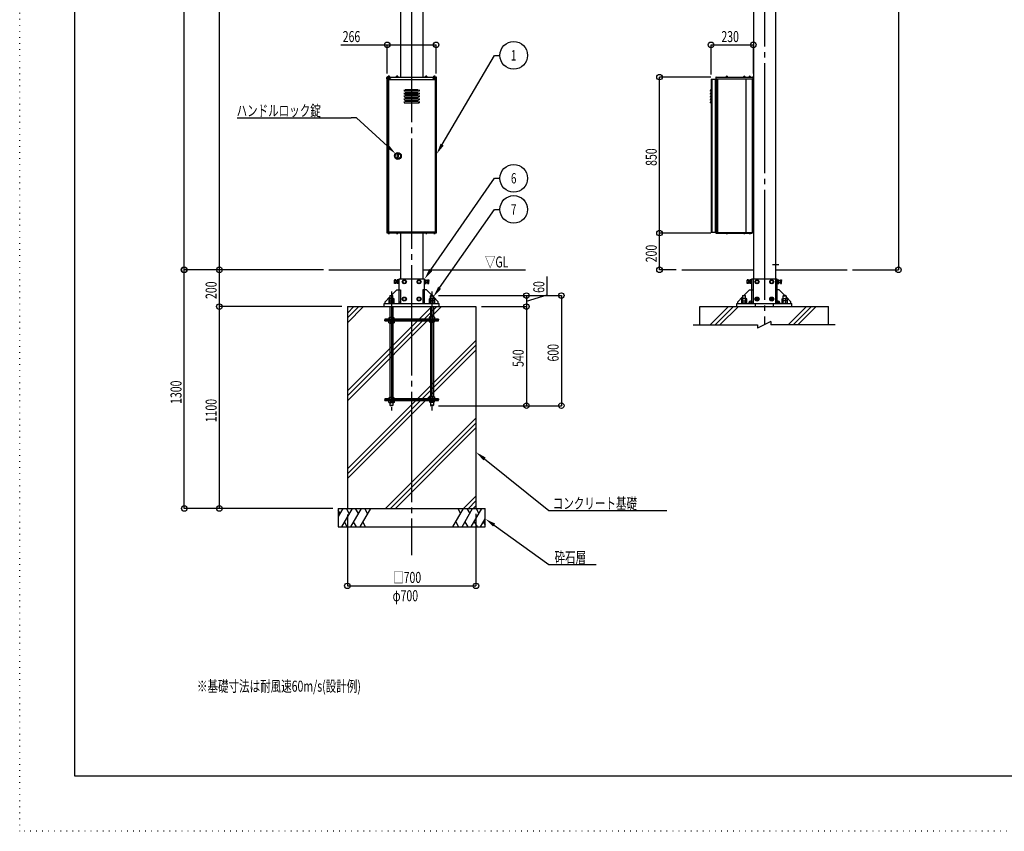
# Model space of a CAD drawing. Extents: x 0 to 420, y 0 to 297.
# Drawn here: x 0 to 179, y 0 to 147 of the extents above; entities that cross this region are included whole.
import ezdxf
from ezdxf.enums import TextEntityAlignment as Align

# ---------------------------------------------------------------- set-up
doc = ezdxf.new("R2010")
doc.units = 0
for name, pattern in [('CENTER2', [23, 20, -1, 1, -1]), ('DASHED', [0.75, 0.5, -0.25]), ('DOT', [1, 0, -1])]:
    doc.linetypes.add(name, pattern=pattern)
doc.layers.get('0').update_dxf_attribs({"linetype": 'CONTINUOUS'})
for name, color, linetype in [('0___1', 7, 'CONTINUOUS'), ('寸法線', 4, 'CONTINUOUS'), ('寸法線___1', 4, 'CONTINUOUS')]:
    doc.layers.add(name, color=color, linetype=linetype)
doc.styles.get("Standard").update_dxf_attribs({"font": 'txt.shx', "width": 0.7, "bigfont": 'extfont.shx'})

msp = doc.modelspace()

# ---------------------------------------------------------------- linework, layer by layer
at = {"color": 4, "linetype": 'DOT'}
for p, q in [((0, 0), (0, 297)), ((420, 0), (0, 0))]:
    msp.add_line(p, q, dxfattribs=at)
at = {"color": 4, "linetype": 'CONTINUOUS'}
for p, q in [((10, 10), (10, 287)), ((66.9, 136.42), (66.9, 108.9)), ((75.37, 136.42), (75.37, 108.9)), ((125.63, 136.45), (125.63, 108.88)), ((126.66, 136.62), (126.66, 108.67)), ((131.77, 136.62), (131.77, 108.67)), ((132.94, 132.78), (133.14, 132.78)), ((133.14, 132.78), (133.14, 131.12)), ((133.14, 131.12), (132.94, 131.12)), ((132.94, 114.45), (133.14, 114.45)), ((133.14, 114.45), (133.14, 112.78)), ((133.14, 112.78), (132.94, 112.78)), ((132.94, 111.27), (132.94, 109.97)), ((133.01, 111.27), (132.94, 111.27)), ((133.11, 111.17), (133.11, 110.07)), ((133.15, 110.11), (133.15, 111.12)), ((133.01, 109.97), (132.94, 109.97)), ((59.47, 92.33), (62.42, 95.28)), ((59.47, 94.1), (60.65, 95.28)), ((59.47, 93.21), (61.53, 95.28)), ((59.47, 79.96), (74.79, 95.28)), ((59.47, 79.07), (75.68, 95.28)), ((59.47, 78.19), (76.56, 95.28)), ((125.31, 91.95), (128.65, 95.28)), ((126.2, 91.95), (129.53, 95.28)), ((127.08, 91.95), (130.42, 95.28)), ((132.47, 95.82), (132.8, 96.15)), ((137.8, 95.82), (137.47, 96.15)), ((139.46, 91.95), (142.79, 95.28)), ((140.34, 91.95), (143.67, 95.28)), ((141.22, 91.95), (144.56, 95.28)), ((59.47, 65.81), (82.8, 89.15)), ((59.47, 64.93), (82.8, 88.26)), ((59.47, 64.05), (82.8, 87.38)), ((66.41, 58.62), (82.8, 75.01)), ((67.29, 58.62), (82.8, 74.12)), ((68.18, 58.62), (82.8, 73.24)), ((80.55, 58.62), (82.8, 60.86)), ((81.44, 58.62), (82.8, 59.98)), ((82.32, 58.62), (82.8, 59.1)), ((58.65, 58.62), (57.8, 57.14)), ((58.13, 57.71), (57.8, 58.29)), ((60.32, 58.62), (58.4, 55.28)), ((59.8, 57.71), (59.28, 58.62)), ((61.99, 58.62), (60.06, 55.28)), ((61.47, 57.71), (60.95, 58.62)), ((63.65, 58.62), (61.73, 55.28)), ((63.13, 57.71), (62.61, 58.62)), ((78.61, 55.28), (80.54, 58.62)), ((79.5, 58.62), (80.02, 57.71)), ((80.28, 55.28), (82.2, 58.62)), ((81.16, 58.62), (81.68, 57.71)), ((81.95, 55.28), (83.87, 58.62)), ((82.83, 58.62), (83.35, 57.71)), ((59.44, 55.28), (58.92, 56.18)), ((61.1, 55.28), (60.58, 56.18)), ((62.77, 55.28), (62.25, 56.18)), ((79.13, 56.18), (79.65, 55.28)), ((80.8, 56.18), (81.32, 55.28)), ((82.47, 56.18), (82.99, 55.28)), ((83.61, 55.28), (84.47, 56.76)), ((84.13, 56.18), (84.47, 55.61)), ((410, 10), (10, 10))]:
    msp.add_line(p, q, dxfattribs=at)
at = {"color": 3, "linetype": 'CENTER2'}
for p, q in [((135.14, 231.5), (135.14, 91.95)), ((71.13, 217.79), (71.13, 50.15)), ((136.6, 102.95), (137.78, 102.95)), ((67.47, 98.01), (67.47, 76.43)), ((74.8, 98.01), (74.8, 76.43)), ((122.23, 91.95), (133.91, 91.95)), ((136.33, 92.55), (133.91, 91.34)), ((133.91, 91.95), (133.91, 91.34)), ((136.33, 92.55), (136.33, 91.95)), ((148.01, 91.95), (136.33, 91.95))]:
    msp.add_line(p, q, dxfattribs=at)
at = {"color": 7, "linetype": 'CONTINUOUS'}
for p, q in [((133.14, 209.62), (133.14, 100.28)), ((137.14, 209.62), (137.14, 100.28)), ((69.13, 200.95), (69.13, 136.94)), ((73.13, 200.95), (73.13, 136.94)), ((66.62, 136.61), (66.62, 136.88)), ((67.32, 136.61), (66.62, 136.61)), ((66.68, 136.94), (75.58, 136.94)), ((66.7, 136.61), (66.7, 108.66)), ((66.7, 108.61), (66.7, 136.61)), ((66.73, 136.48), (66.73, 108.84)), ((66.8, 136.54), (75.47, 136.54)), ((66.84, 137.01), (66.9, 137.04)), ((67.16, 137.01), (66.84, 137.01)), ((66.84, 137.01), (66.84, 136.94)), ((67.16, 136.99), (66.84, 136.99)), ((66.88, 137.04), (66.88, 137.09)), ((66.88, 137.04), (67.12, 137.04)), ((67.16, 137.01), (67.1, 137.04)), ((67.12, 137.04), (67.12, 137.09)), ((67.16, 136.94), (67.16, 137.01)), ((67.32, 136.61), (67.32, 136.54)), ((68.34, 137.01), (68.4, 137.04)), ((68.66, 137.01), (68.34, 137.01)), ((68.34, 137.01), (68.34, 136.94)), ((68.66, 136.99), (68.34, 136.99)), ((68.38, 137.04), (68.38, 137.09)), ((68.38, 137.04), (68.62, 137.04)), ((68.66, 137.01), (68.6, 137.04)), ((68.62, 137.04), (68.62, 137.09)), ((68.66, 136.94), (68.66, 137.01)), ((73.61, 137.01), (73.67, 137.04)), ((73.61, 137.01), (73.92, 137.01)), ((73.61, 136.94), (73.61, 137.01)), ((73.61, 136.99), (73.92, 136.99)), ((73.65, 137.04), (73.65, 137.09)), ((73.88, 137.04), (73.65, 137.04)), ((73.92, 137.01), (73.87, 137.04)), ((73.88, 137.04), (73.88, 137.09)), ((73.92, 137.01), (73.92, 136.94)), ((75.65, 136.61), (74.95, 136.61)), ((74.95, 136.61), (74.95, 136.54)), ((75.11, 137.01), (75.17, 137.04)), ((75.11, 137.01), (75.42, 137.01)), ((75.11, 136.94), (75.11, 137.01)), ((75.11, 136.99), (75.42, 136.99)), ((75.15, 137.04), (75.15, 137.09)), ((75.38, 137.04), (75.15, 137.04)), ((75.42, 137.01), (75.37, 137.04)), ((75.38, 137.04), (75.38, 137.09)), ((75.42, 137.01), (75.42, 136.94)), ((75.53, 136.48), (75.53, 108.84)), ((75.57, 136.61), (75.57, 108.66)), ((75.57, 136.61), (75.57, 108.61)), ((75.65, 136.61), (75.65, 136.88)), ((125.46, 136.45), (125.46, 108.88)), ((125.56, 136.55), (126.19, 136.55)), ((126.19, 136.55), (126.19, 108.78)), ((126.19, 136.1), (126.33, 136.1)), ((126.4, 136.05), (126.19, 136.05)), ((126.33, 136.9), (126.33, 135.77)), ((126.33, 136.62), (133.04, 136.62)), ((126.38, 136.95), (132.99, 136.95)), ((126.38, 136.62), (126.38, 136.1)), ((126.4, 136.62), (126.4, 108.67)), ((128.48, 137), (128.21, 137)), ((128.21, 137), (128.21, 136.95)), ((128.21, 136.98), (128.48, 136.98)), ((128.24, 137.07), (128.23, 137.06)), ((128.23, 137.06), (128.23, 137.05)), ((128.23, 137), (128.23, 137.05)), ((128.25, 137.08), (128.24, 137.07)), ((128.46, 137), (128.46, 137.05)), ((128.48, 136.95), (128.48, 137)), ((131.64, 137), (131.38, 137)), ((131.38, 137), (131.38, 136.95)), ((131.64, 136.98), (131.38, 136.98)), ((131.4, 137.07), (131.39, 137.06)), ((131.39, 137.06), (131.39, 137.05)), ((131.39, 137), (131.39, 137.05)), ((131.42, 137.08), (131.4, 137.07)), ((131.63, 137), (131.63, 137.05)), ((131.64, 136.95), (131.64, 137)), ((132.37, 137), (132.63, 137)), ((132.37, 136.95), (132.37, 137)), ((132.63, 136.98), (132.37, 136.98)), ((132.38, 137), (132.38, 137.05)), ((132.59, 137.08), (132.61, 137.07)), ((132.61, 137.07), (132.62, 137.06)), ((132.62, 137.06), (132.62, 137.05)), ((132.62, 137), (132.62, 137.05)), ((132.63, 137), (132.63, 136.95)), ((132.94, 136.62), (132.94, 108.62)), ((133.04, 136.9), (133.04, 136.62)), ((133.04, 136.62), (133.04, 136.62)), ((69.8, 134.64), (69.8, 134.4)), ((72.47, 134.38), (69.8, 134.38)), ((69.8, 134.11), (69.8, 133.87)), ((69.91, 134.38), (69.85, 134.6)), ((69.91, 133.84), (69.85, 134.06)), ((72.3, 134.64), (69.97, 134.64)), ((72.3, 134.11), (69.97, 134.11)), ((72.36, 134.38), (72.41, 134.6)), ((72.36, 133.84), (72.41, 134.06)), ((72.47, 134.64), (72.47, 134.4)), ((72.47, 134.11), (72.47, 133.87)), ((125.34, 134.52), (125.33, 134.45)), ((125.33, 134.45), (125.33, 134.38)), ((125.46, 134.38), (125.33, 134.38)), ((125.33, 134.38), (125.33, 134.38)), ((125.36, 134.57), (125.34, 134.52)), ((125.36, 134.04), (125.34, 133.98)), ((125.39, 134.61), (125.36, 134.57)), ((125.39, 134.08), (125.36, 134.04)), ((125.42, 134.64), (125.39, 134.61)), ((125.42, 134.11), (125.39, 134.08)), ((125.46, 134.65), (125.42, 134.64)), ((125.46, 134.12), (125.42, 134.11)), ((126.19, 135.77), (126.33, 135.77)), ((126.33, 134.05), (126.19, 134.05)), ((126.33, 132.38), (126.33, 134.05)), ((126.33, 134.05), (126.4, 134.05)), ((72.47, 133.84), (69.8, 133.84)), ((69.8, 133.58), (69.8, 133.34)), ((72.47, 133.31), (69.8, 133.31)), ((69.8, 133.04), (69.8, 132.8)), ((72.47, 132.78), (69.8, 132.78)), ((69.8, 132.51), (69.8, 132.27)), ((72.47, 132.24), (69.8, 132.24)), ((69.91, 133.31), (69.85, 133.53)), ((69.91, 132.78), (69.85, 133)), ((69.91, 132.24), (69.85, 132.46)), ((72.3, 133.58), (69.97, 133.58)), ((72.3, 133.04), (69.97, 133.04)), ((72.3, 132.51), (69.97, 132.51)), ((72.36, 133.31), (72.41, 133.53)), ((72.36, 132.78), (72.41, 133)), ((72.36, 132.24), (72.41, 132.46)), ((72.47, 133.58), (72.47, 133.34)), ((72.47, 133.04), (72.47, 132.8)), ((72.47, 132.51), (72.47, 132.27)), ((125.34, 133.98), (125.33, 133.92)), ((125.33, 133.92), (125.33, 133.85)), ((125.46, 133.85), (125.33, 133.85)), ((125.33, 133.85), (125.33, 133.85)), ((125.34, 133.45), (125.33, 133.39)), ((125.33, 133.39), (125.33, 133.32)), ((125.46, 133.32), (125.33, 133.32)), ((125.33, 133.32), (125.33, 133.32)), ((125.34, 132.92), (125.33, 132.85)), ((125.33, 132.85), (125.33, 132.78)), ((125.46, 132.78), (125.33, 132.78)), ((125.33, 132.78), (125.33, 132.78)), ((125.34, 132.38), (125.33, 132.32)), ((125.33, 132.32), (125.33, 132.25)), ((125.46, 132.25), (125.33, 132.25)), ((125.33, 132.25), (125.33, 132.25)), ((125.36, 133.5), (125.34, 133.45)), ((125.36, 132.97), (125.34, 132.92)), ((125.36, 132.44), (125.34, 132.38)), ((125.39, 133.55), (125.36, 133.5)), ((125.39, 133.01), (125.36, 132.97)), ((125.39, 132.48), (125.36, 132.44)), ((125.42, 133.57), (125.39, 133.55)), ((125.42, 133.04), (125.39, 133.01)), ((125.42, 132.51), (125.39, 132.48)), ((125.46, 133.58), (125.42, 133.57)), ((125.46, 133.05), (125.42, 133.04)), ((125.46, 132.52), (125.42, 132.51)), ((126.33, 133.58), (126.19, 133.58)), ((126.33, 132.85), (126.19, 132.85)), ((126.33, 132.38), (126.19, 132.38)), ((126.4, 132.38), (126.33, 132.38)), ((68.56, 122.91), (68.56, 122.79)), ((68.56, 122.36), (68.56, 122.48)), ((68.63, 122.92), (68.63, 122.92)), ((68.7, 122.91), (68.7, 122.79)), ((68.7, 122.36), (68.7, 122.48)), ((126.33, 112.95), (126.19, 112.95)), ((126.4, 112.95), (126.33, 112.95)), ((126.33, 112.95), (126.33, 111.28)), ((126.33, 112.48), (126.19, 112.48)), ((126.33, 111.75), (126.19, 111.75)), ((126.33, 111.28), (126.19, 111.28)), ((126.33, 111.28), (126.4, 111.28)), ((126.4, 109.27), (126.19, 109.27)), ((126.33, 109.27), (126.33, 108.68)), ((126.38, 108.68), (126.38, 109.22)), ((67.32, 108.66), (66.7, 108.66)), ((75.57, 108.61), (66.7, 108.61)), ((75.47, 108.78), (66.8, 108.78)), ((66.88, 108.61), (66.88, 108.56)), ((67.12, 108.61), (67.12, 108.56)), ((67.32, 108.78), (67.32, 108.66)), ((68.38, 108.61), (68.38, 108.56)), ((68.62, 108.61), (68.62, 108.56)), ((69.13, 108.61), (69.13, 100.28)), ((73.13, 108.61), (73.13, 100.28)), ((73.65, 108.61), (73.65, 108.56)), ((73.88, 108.61), (73.88, 108.56)), ((74.95, 108.78), (74.95, 108.66)), ((74.95, 108.66), (75.57, 108.66)), ((75.15, 108.61), (75.15, 108.56)), ((75.38, 108.61), (75.38, 108.56)), ((125.56, 108.78), (126.19, 108.78)), ((126.33, 108.93), (126.19, 108.93)), ((132.94, 108.67), (126.4, 108.67)), ((126.4, 108.62), (132.94, 108.62)), ((128.23, 108.62), (128.23, 108.57)), ((128.46, 108.62), (128.46, 108.57)), ((131.39, 108.62), (131.39, 108.57)), ((131.62, 108.62), (131.62, 108.57)), ((132.38, 108.62), (132.38, 108.57)), ((132.62, 108.62), (132.62, 108.57)), ((68.02, 100.11), (68, 100.07)), ((68, 99.49), (68, 100.07)), ((68.23, 100.11), (68.02, 100.11)), ((68.23, 100.11), (68.23, 99.46)), ((68.5, 100.11), (68.48, 100.07)), ((68.48, 99.49), (68.48, 100.07)), ((68.75, 100.11), (68.5, 100.11)), ((68.75, 99.42), (68.75, 100.15)), ((68.75, 100.15), (68.8, 100.15)), ((73.47, 100.28), (68.8, 100.28)), ((68.8, 100.28), (68.8, 95.82)), ((68.8, 100.15), (68.8, 99.42)), ((73.47, 95.82), (73.47, 100.28)), ((73.52, 100.15), (73.47, 100.15)), ((73.47, 99.42), (73.47, 100.15)), ((73.52, 99.42), (73.52, 100.15)), ((73.52, 100.11), (73.76, 100.11)), ((73.76, 100.11), (73.79, 100.07)), ((73.79, 99.49), (73.79, 100.07)), ((74.03, 100.11), (74.24, 100.11)), ((74.03, 100.11), (74.03, 99.46)), ((74.24, 100.11), (74.27, 100.07)), ((74.27, 99.49), (74.27, 100.07)), ((132.03, 100.11), (132, 100.07)), ((132, 99.49), (132, 100.07)), ((132.24, 100.11), (132.03, 100.11)), ((132.24, 100.11), (132.24, 99.46)), ((132.51, 100.11), (132.48, 100.07)), ((132.48, 99.49), (132.48, 100.07)), ((132.75, 100.11), (132.51, 100.11)), ((132.75, 99.42), (132.75, 100.15)), ((132.75, 100.15), (132.8, 100.15)), ((132.8, 100.28), (132.8, 95.82)), ((137.47, 100.28), (132.8, 100.28)), ((133.1, 100.28), (133.1, 95.82)), ((137.17, 100.28), (137.17, 95.82)), ((137.47, 95.82), (137.47, 100.28)), ((137.52, 100.15), (137.47, 100.15)), ((137.47, 99.42), (137.47, 100.15)), ((137.52, 99.42), (137.52, 100.15)), ((137.52, 100.11), (137.76, 100.11)), ((137.76, 100.11), (137.79, 100.07)), ((137.79, 99.49), (137.79, 100.07)), ((138.04, 100.11), (138.24, 100.11)), ((138.04, 100.11), (138.04, 99.46)), ((138.24, 100.11), (138.27, 100.07)), ((138.27, 99.49), (138.27, 100.07)), ((67.43, 97.28), (68.47, 98.32)), ((68.02, 99.95), (68, 99.98)), ((68.02, 99.95), (68, 99.87)), ((68.02, 99.62), (68, 99.7)), ((68.02, 99.62), (68, 99.58)), ((68.02, 99.46), (68, 99.49)), ((68.23, 99.95), (68.02, 99.95)), ((68.23, 99.62), (68.02, 99.62)), ((68.23, 99.46), (68.02, 99.46)), ((68.23, 99.95), (68.48, 99.95)), ((68.23, 99.62), (68.48, 99.62)), ((68.47, 98.32), (69.1, 98.32)), ((68.5, 99.95), (68.48, 99.98)), ((68.5, 99.95), (68.48, 99.87)), ((68.5, 99.62), (68.48, 99.7)), ((68.5, 99.62), (68.48, 99.58)), ((68.5, 99.46), (68.48, 99.49)), ((68.75, 99.95), (68.5, 99.95)), ((68.75, 99.62), (68.5, 99.62)), ((68.75, 99.46), (68.5, 99.46)), ((68.8, 99.42), (68.75, 99.42)), ((69.1, 98.32), (69.1, 95.82)), ((73.17, 98.32), (73.17, 95.82)), ((73.8, 98.32), (73.17, 98.32)), ((73.47, 99.42), (73.52, 99.42)), ((73.47, 95.82), (73.47, 98.32)), ((73.52, 99.95), (73.76, 99.95)), ((73.52, 99.62), (73.76, 99.62)), ((73.52, 99.46), (73.76, 99.46)), ((73.76, 99.95), (73.79, 99.98)), ((73.76, 99.95), (73.79, 99.87)), ((73.76, 99.62), (73.79, 99.7)), ((73.76, 99.62), (73.79, 99.58)), ((73.76, 99.46), (73.79, 99.49)), ((74.03, 99.95), (73.79, 99.95)), ((74.03, 99.62), (73.79, 99.62)), ((74.83, 97.28), (73.8, 98.32)), ((74.03, 99.95), (74.24, 99.95)), ((74.03, 99.62), (74.24, 99.62)), ((74.03, 99.46), (74.24, 99.46)), ((74.24, 99.95), (74.27, 99.98)), ((74.24, 99.95), (74.27, 99.87)), ((74.24, 99.62), (74.27, 99.7)), ((74.24, 99.62), (74.27, 99.58)), ((74.24, 99.46), (74.27, 99.49)), ((131.44, 97.28), (132.47, 98.32)), ((132.03, 99.95), (132, 99.98)), ((132.03, 99.95), (132, 99.87)), ((132.03, 99.62), (132, 99.7)), ((132.03, 99.62), (132, 99.58)), ((132.03, 99.46), (132, 99.49)), ((132.24, 99.95), (132.03, 99.95)), ((132.24, 99.62), (132.03, 99.62)), ((132.24, 99.46), (132.03, 99.46)), ((132.24, 99.95), (132.48, 99.95)), ((132.24, 99.62), (132.48, 99.62)), ((132.47, 98.32), (132.8, 98.32)), ((132.51, 99.95), (132.48, 99.98)), ((132.51, 99.95), (132.48, 99.87)), ((132.51, 99.62), (132.48, 99.7)), ((132.51, 99.62), (132.48, 99.58)), ((132.51, 99.46), (132.48, 99.49)), ((132.75, 99.95), (132.51, 99.95)), ((132.75, 99.62), (132.51, 99.62)), ((132.75, 99.46), (132.51, 99.46)), ((132.8, 99.42), (132.75, 99.42)), ((137.47, 99.42), (137.52, 99.42)), ((137.8, 98.32), (137.47, 98.32)), ((137.52, 99.95), (137.76, 99.95)), ((137.52, 99.62), (137.76, 99.62)), ((137.52, 99.46), (137.76, 99.46)), ((137.76, 99.95), (137.79, 99.98)), ((137.76, 99.95), (137.79, 99.87)), ((137.76, 99.62), (137.79, 99.7)), ((137.76, 99.62), (137.79, 99.58)), ((137.76, 99.46), (137.79, 99.49)), ((138.04, 99.95), (137.79, 99.95)), ((138.04, 99.62), (137.79, 99.62)), ((138.84, 97.28), (137.8, 98.32)), ((138.04, 99.95), (138.24, 99.95)), ((138.04, 99.62), (138.24, 99.62)), ((138.04, 99.46), (138.24, 99.46)), ((138.24, 99.95), (138.27, 99.98)), ((138.24, 99.95), (138.27, 99.87)), ((138.24, 99.62), (138.27, 99.7)), ((138.24, 99.62), (138.27, 99.58)), ((138.24, 99.46), (138.27, 99.49)), ((66.3, 96.15), (67.2, 97.05)), ((67, 96.7), (67.12, 96.77)), ((67, 96.7), (67, 96.34)), ((67.81, 96.77), (67.12, 96.77)), ((67.24, 96.7), (67.17, 96.77)), ((67.2, 97.22), (67.27, 97.28)), ((67.73, 97.22), (67.2, 97.22)), ((67.2, 97.22), (67.2, 96.77)), ((67.24, 96.7), (67.34, 96.77)), ((67.24, 96.34), (67.24, 96.7)), ((67.27, 97.28), (67.67, 97.28)), ((67.7, 96.7), (67.59, 96.77)), ((67.73, 97.22), (67.67, 97.28)), ((67.7, 96.7), (67.76, 96.77)), ((67.7, 96.34), (67.7, 96.7)), ((67.73, 96.77), (67.73, 97.22)), ((67.93, 96.7), (67.81, 96.77)), ((67.93, 96.34), (67.93, 96.7)), ((74.34, 96.7), (74.45, 96.77)), ((74.34, 96.34), (74.34, 96.7)), ((74.45, 96.77), (75.15, 96.77)), ((74.57, 96.7), (74.5, 96.77)), ((74.53, 97.22), (74.6, 97.28)), ((74.53, 96.77), (74.53, 97.22)), ((74.53, 97.22), (75.07, 97.22)), ((74.57, 96.7), (74.67, 96.77)), ((74.57, 96.34), (74.57, 96.7)), ((75, 97.28), (74.6, 97.28)), ((75.03, 96.7), (74.92, 96.77)), ((75.07, 97.22), (75, 97.28)), ((75.03, 96.7), (75.1, 96.77)), ((75.03, 96.34), (75.03, 96.7)), ((75.07, 97.22), (75.07, 96.77)), ((75.97, 96.15), (75.07, 97.05)), ((75.26, 96.7), (75.15, 96.77)), ((75.26, 96.7), (75.26, 96.34)), ((130.3, 96.15), (131.2, 97.05)), ((131.01, 96.7), (131.12, 96.77)), ((131.01, 96.7), (131.01, 96.34)), ((131.82, 96.77), (131.12, 96.77)), ((131.24, 96.7), (131.17, 96.77)), ((131.2, 97.22), (131.27, 97.28)), ((131.74, 97.22), (131.2, 97.22)), ((131.2, 97.22), (131.2, 96.77)), ((131.24, 96.7), (131.34, 96.77)), ((131.24, 96.34), (131.24, 96.7)), ((131.27, 97.28), (131.67, 97.28)), ((131.7, 96.7), (131.59, 96.77)), ((131.74, 97.22), (131.67, 97.28)), ((131.7, 96.7), (131.77, 96.77)), ((131.7, 96.34), (131.7, 96.7)), ((131.74, 96.77), (131.74, 97.22)), ((131.93, 96.7), (131.82, 96.77)), ((131.93, 96.34), (131.93, 96.7)), ((138.34, 96.7), (138.46, 96.77)), ((138.34, 96.34), (138.34, 96.7)), ((138.46, 96.77), (139.15, 96.77)), ((138.57, 96.7), (138.5, 96.77)), ((138.54, 97.22), (138.6, 97.28)), ((138.54, 96.77), (138.54, 97.22)), ((138.54, 97.22), (139.07, 97.22)), ((138.57, 96.7), (138.68, 96.77)), ((138.57, 96.34), (138.57, 96.7)), ((139, 97.28), (138.6, 97.28)), ((139.03, 96.7), (138.93, 96.77)), ((139.07, 97.22), (139, 97.28)), ((139.03, 96.7), (139.1, 96.77)), ((139.03, 96.34), (139.03, 96.7)), ((139.07, 97.22), (139.07, 96.77)), ((139.97, 96.15), (139.07, 97.05)), ((139.26, 96.7), (139.15, 96.77)), ((139.26, 96.7), (139.26, 96.34)), ((59.47, 95.28), (82.8, 95.28)), ((59.47, 95.28), (59.47, 58.62)), ((66.13, 95.82), (76.13, 95.82)), ((66.13, 95.28), (66.13, 95.82)), ((66.13, 95.28), (76.13, 95.28)), ((66.3, 95.82), (66.3, 96.15)), ((68, 95.9), (66.93, 95.9)), ((66.93, 95.9), (66.93, 95.82)), ((67, 96.27), (67.12, 96.34)), ((67, 96.34), (67.93, 96.34)), ((67, 96.27), (67, 95.9)), ((67.24, 96.27), (67.17, 96.34)), ((67.2, 95.28), (67.2, 93.3)), ((67.24, 96.27), (67.34, 96.34)), ((67.24, 95.9), (67.24, 96.27)), ((67.7, 96.27), (67.59, 96.34)), ((67.7, 96.27), (67.76, 96.34)), ((67.7, 95.9), (67.7, 96.27)), ((67.73, 95.28), (67.73, 93.3)), ((67.93, 96.27), (67.81, 96.34)), ((67.93, 95.9), (67.93, 96.27)), ((68, 95.82), (68, 95.9)), ((68.8, 96.15), (69.1, 96.15)), ((69.13, 95.82), (73.13, 95.82)), ((73.47, 96.15), (73.17, 96.15)), ((74.27, 95.9), (75.33, 95.9)), ((74.27, 95.82), (74.27, 95.9)), ((74.34, 96.27), (74.45, 96.34)), ((75.26, 96.34), (74.34, 96.34)), ((74.34, 95.9), (74.34, 96.27)), ((74.57, 96.27), (74.5, 96.34)), ((74.53, 95.28), (74.53, 93.45)), ((74.57, 96.27), (74.67, 96.34)), ((74.57, 95.9), (74.57, 96.27)), ((75.03, 96.27), (74.92, 96.34)), ((75.03, 96.27), (75.1, 96.34)), ((75.03, 95.9), (75.03, 96.27)), ((75.07, 95.28), (75.07, 93.45)), ((75.26, 96.27), (75.15, 96.34)), ((75.26, 96.27), (75.26, 95.9)), ((75.33, 95.9), (75.33, 95.82)), ((75.97, 95.82), (75.97, 96.15)), ((76.13, 95.28), (76.13, 95.82)), ((82.8, 95.28), (82.8, 58.62)), ((123.45, 91.95), (123.45, 95.28)), ((123.45, 95.28), (146.79, 95.28)), ((130.14, 95.82), (140.14, 95.82)), ((130.14, 95.28), (130.14, 95.82)), ((130.14, 95.28), (140.14, 95.28)), ((130.3, 95.82), (130.3, 96.15)), ((132, 95.9), (130.94, 95.9)), ((130.94, 95.9), (130.94, 95.82)), ((131.01, 96.27), (131.12, 96.34)), ((131.01, 96.34), (131.93, 96.34)), ((131.01, 96.27), (131.01, 95.9)), ((131.24, 96.27), (131.17, 96.34)), ((131.24, 96.27), (131.34, 96.34)), ((131.24, 95.9), (131.24, 96.27)), ((131.7, 96.27), (131.59, 96.34)), ((131.7, 96.27), (131.77, 96.34)), ((131.7, 95.9), (131.7, 96.27)), ((131.93, 96.27), (131.82, 96.34)), ((131.93, 95.9), (131.93, 96.27)), ((132, 95.82), (132, 95.9)), ((132.8, 96.15), (133.1, 96.15)), ((137.47, 96.15), (137.17, 96.15)), ((138.27, 95.9), (139.34, 95.9)), ((138.27, 95.82), (138.27, 95.9)), ((138.34, 96.27), (138.46, 96.34)), ((139.26, 96.34), (138.34, 96.34)), ((138.34, 95.9), (138.34, 96.27)), ((138.57, 96.27), (138.5, 96.34)), ((138.57, 96.27), (138.68, 96.34)), ((138.57, 95.9), (138.57, 96.27)), ((139.03, 96.27), (138.93, 96.34)), ((139.03, 96.27), (139.1, 96.34)), ((139.03, 95.9), (139.03, 96.27)), ((139.26, 96.27), (139.15, 96.34)), ((139.26, 96.27), (139.26, 95.9)), ((139.34, 95.9), (139.34, 95.82)), ((139.97, 95.82), (139.97, 96.15)), ((140.14, 95.28), (140.14, 95.82)), ((146.79, 91.95), (146.79, 95.28)), ((67, 93.02), (66.29, 93.02)), ((66.29, 93.02), (66.29, 92.87)), ((67, 93.23), (67.12, 93.3)), ((67, 93.23), (67, 92.87)), ((67.81, 93.3), (67.12, 93.3)), ((67.24, 93.23), (67.17, 93.3)), ((67.24, 93.23), (67.34, 93.3)), ((67.24, 92.87), (67.24, 93.23)), ((67.7, 93.23), (67.59, 93.3)), ((67.7, 93.23), (67.76, 93.3)), ((67.7, 92.87), (67.7, 93.23)), ((67.93, 93.23), (67.81, 93.3)), ((67.93, 92.87), (67.93, 93.23)), ((75.98, 93.02), (67.93, 93.02)), ((74.34, 93.38), (74.45, 93.45)), ((74.34, 93.02), (74.34, 93.38)), ((75.26, 93.02), (74.34, 93.02)), ((74.45, 93.45), (75.15, 93.45)), ((74.57, 93.38), (74.5, 93.45)), ((74.57, 93.38), (74.67, 93.45)), ((74.57, 93.02), (74.57, 93.38)), ((74.8, 92.87), (74.8, 93.02)), ((75.03, 93.38), (74.92, 93.45)), ((75.03, 93.38), (75.1, 93.45)), ((75.03, 93.02), (75.03, 93.38)), ((75.26, 93.38), (75.15, 93.45)), ((75.26, 93.38), (75.26, 93.02)), ((75.98, 93.02), (75.98, 92.87)), ((66.29, 92.72), (66.29, 92.87)), ((66.29, 92.87), (75.98, 92.87)), ((75.98, 92.87), (66.29, 92.87)), ((66.29, 92.72), (74.34, 92.72)), ((67, 92.87), (67.93, 92.87)), ((67, 92.72), (67.93, 92.72)), ((67, 92.35), (67, 92.72)), ((67, 92.35), (67.12, 92.28)), ((67.81, 92.28), (67.12, 92.28)), ((67.24, 92.35), (67.17, 92.28)), ((67.2, 92.28), (67.2, 78.8)), ((67.24, 92.72), (67.24, 92.35)), ((67.24, 92.35), (67.34, 92.28)), ((67.47, 92.87), (67.47, 92.72)), ((67.7, 92.35), (67.59, 92.28)), ((67.7, 92.72), (67.7, 92.35)), ((67.7, 92.35), (67.76, 92.28)), ((67.73, 92.28), (67.73, 78.8)), ((67.93, 92.35), (67.81, 92.28)), ((67.93, 92.72), (67.93, 92.35)), ((74.34, 92.87), (74.34, 92.5)), ((75.26, 92.87), (74.34, 92.87)), ((74.34, 92.5), (74.45, 92.43)), ((74.45, 92.43), (75.15, 92.43)), ((74.57, 92.5), (74.5, 92.43)), ((74.53, 92.43), (74.53, 78.95)), ((74.57, 92.87), (74.57, 92.5)), ((74.57, 92.5), (74.67, 92.43)), ((75.03, 92.5), (74.92, 92.43)), ((75.03, 92.87), (75.03, 92.5)), ((75.03, 92.5), (75.1, 92.43)), ((75.07, 92.43), (75.07, 78.95)), ((75.26, 92.5), (75.15, 92.43)), ((75.26, 92.5), (75.26, 92.87)), ((75.26, 92.72), (75.98, 92.72)), ((75.98, 92.72), (75.98, 92.87)), ((67, 78.73), (67.12, 78.8)), ((67, 78.73), (67, 78.37)), ((67.81, 78.8), (67.12, 78.8)), ((67.24, 78.73), (67.17, 78.8)), ((67.24, 78.73), (67.34, 78.8)), ((67.24, 78.37), (67.24, 78.73)), ((67.7, 78.73), (67.59, 78.8)), ((67.7, 78.73), (67.76, 78.8)), ((67.7, 78.37), (67.7, 78.73)), ((67.93, 78.73), (67.81, 78.8)), ((67.93, 78.37), (67.93, 78.73)), ((74.34, 78.88), (74.45, 78.95)), ((74.34, 78.52), (74.34, 78.88)), ((74.45, 78.95), (75.15, 78.95)), ((74.57, 78.88), (74.5, 78.95)), ((74.57, 78.88), (74.67, 78.95)), ((74.57, 78.52), (74.57, 78.88)), ((75.03, 78.88), (74.92, 78.95)), ((75.03, 78.88), (75.1, 78.95)), ((75.03, 78.52), (75.03, 78.88)), ((75.26, 78.88), (75.15, 78.95)), ((75.26, 78.88), (75.26, 78.52)), ((66.29, 78.52), (66.29, 78.37)), ((67, 78.52), (66.29, 78.52)), ((75.98, 78.37), (66.29, 78.37)), ((66.29, 78.22), (66.29, 78.37)), ((66.29, 78.37), (75.98, 78.37)), ((66.29, 78.22), (74.34, 78.22)), ((67, 78.37), (67.93, 78.37)), ((67, 78.22), (67.93, 78.22)), ((67, 77.85), (67, 78.22)), ((67, 77.85), (67.12, 77.78)), ((67.81, 77.78), (67.12, 77.78)), ((67.24, 77.85), (67.17, 77.78)), ((67.2, 77.78), (67.2, 77.35)), ((67.2, 77.35), (67.73, 77.35)), ((67.2, 77.35), (67.27, 77.28)), ((67.24, 78.22), (67.24, 77.85)), ((67.24, 77.85), (67.34, 77.78)), ((67.67, 77.28), (67.27, 77.28)), ((67.47, 78.37), (67.47, 78.22)), ((67.7, 77.85), (67.59, 77.78)), ((67.73, 77.35), (67.67, 77.28)), ((67.7, 78.22), (67.7, 77.85)), ((67.7, 77.85), (67.76, 77.78)), ((67.73, 77.78), (67.73, 77.35)), ((67.93, 77.85), (67.81, 77.78)), ((75.98, 78.52), (67.93, 78.52)), ((67.93, 78.22), (67.93, 77.85)), ((75.26, 78.52), (74.34, 78.52)), ((75.26, 78.37), (74.34, 78.37)), ((74.34, 78.37), (74.34, 78)), ((74.34, 78), (74.45, 77.93)), ((74.45, 77.93), (75.15, 77.93)), ((74.57, 78), (74.5, 77.93)), ((74.53, 77.93), (74.53, 77.35)), ((74.53, 77.35), (74.6, 77.28)), ((75.07, 77.35), (74.53, 77.35)), ((74.57, 78.37), (74.57, 78)), ((74.57, 78), (74.67, 77.93)), ((74.6, 77.28), (75, 77.28)), ((74.8, 78.37), (74.8, 78.52)), ((75.03, 78), (74.92, 77.93)), ((75.07, 77.35), (75, 77.28)), ((75.03, 78.37), (75.03, 78)), ((75.03, 78), (75.1, 77.93)), ((75.07, 77.93), (75.07, 77.35)), ((75.26, 78), (75.15, 77.93)), ((75.26, 78), (75.26, 78.37)), ((75.26, 78.22), (75.98, 78.22)), ((75.98, 78.52), (75.98, 78.37)), ((75.98, 78.22), (75.98, 78.37)), ((57.8, 58.62), (57.8, 55.28)), ((57.8, 58.62), (84.47, 58.62)), ((84.47, 55.28), (84.47, 58.62)), ((57.8, 55.28), (84.47, 55.28))]:
    msp.add_line(p, q, dxfattribs=at)
at = {"color": 4}
for p, q in [((76.66, 124.68), (86.15, 140.9)), ((86.15, 140.9), (87.15, 140.9)), ((74.61, 101.93), (86.15, 118.57)), ((86.15, 118.57), (87.15, 118.57)), ((76.21, 98.69), (86.15, 112.93)), ((86.15, 112.93), (87.15, 112.93))]:
    msp.add_line(p, q, dxfattribs=at)
at = {"color": 4, "linetype": 'BYBLOCK'}
for p, q in [((39.49, 129.57), (60.15, 129.57)), ((61.15, 129.57), (60.15, 129.57)), ((66.75, 124.39), (61.15, 129.57)), ((84.36, 67.61), (96.05, 58.25)), ((96.05, 58.25), (97.05, 58.25)), ((97.05, 58.25), (117.42, 58.25)), ((86.09, 55.59), (96.05, 48.44)), ((96.05, 48.44), (97.05, 48.44)), ((97.05, 48.44), (104.6, 48.44))]:
    msp.add_line(p, q, dxfattribs=at)
at = {"color": 243, "linetype": 'CONTINUOUS'}
for p, q in [((56.13, 101.95), (69.13, 101.95)), ((73.13, 101.95), (91.78, 101.95)), ((120.14, 101.95), (133.14, 101.95)), ((137.14, 101.95), (150.14, 101.95))]:
    msp.add_line(p, q, dxfattribs=at)
at = {"linetype": 'CONTINUOUS'}
for p, q in [((69.47, 99.78), (69.64, 100.07)), ((69.64, 100.07), (69.96, 100.07)), ((69.96, 100.07), (70.13, 99.78)), ((72.14, 99.78), (72.3, 100.07)), ((72.3, 100.07), (72.63, 100.07)), ((72.63, 100.07), (72.79, 99.78)), ((133.48, 99.78), (133.64, 100.07)), ((133.64, 100.07), (133.97, 100.07)), ((133.97, 100.07), (134.13, 99.78)), ((136.14, 99.78), (136.31, 100.07)), ((136.31, 100.07), (136.63, 100.07)), ((136.63, 100.07), (136.8, 99.78)), ((69.64, 99.5), (69.47, 99.78)), ((69.96, 99.5), (69.64, 99.5)), ((70.13, 99.78), (69.96, 99.5)), ((72.3, 99.5), (72.14, 99.78)), ((72.63, 99.5), (72.3, 99.5)), ((72.79, 99.78), (72.63, 99.5)), ((133.64, 99.5), (133.48, 99.78)), ((133.97, 99.5), (133.64, 99.5)), ((134.13, 99.78), (133.97, 99.5)), ((136.31, 99.5), (136.14, 99.78)), ((136.63, 99.5), (136.31, 99.5)), ((136.8, 99.78), (136.63, 99.5)), ((69.47, 96.65), (69.64, 96.93)), ((69.64, 96.37), (69.47, 96.65)), ((69.64, 96.93), (69.96, 96.93)), ((69.96, 96.93), (70.13, 96.65)), ((70.13, 96.65), (69.96, 96.37)), ((72.14, 96.65), (72.3, 96.93)), ((72.3, 96.37), (72.14, 96.65)), ((72.3, 96.93), (72.63, 96.93)), ((72.63, 96.93), (72.79, 96.65)), ((72.79, 96.65), (72.63, 96.37)), ((133.48, 96.65), (133.64, 96.93)), ((133.64, 96.37), (133.48, 96.65)), ((133.64, 96.93), (133.97, 96.93)), ((133.97, 96.93), (134.13, 96.65)), ((134.13, 96.65), (133.97, 96.37)), ((136.14, 96.65), (136.31, 96.93)), ((136.31, 96.37), (136.14, 96.65)), ((136.31, 96.93), (136.63, 96.93)), ((136.63, 96.93), (136.8, 96.65)), ((136.8, 96.65), (136.63, 96.37)), ((69.96, 96.37), (69.64, 96.37)), ((72.63, 96.37), (72.3, 96.37)), ((133.97, 96.37), (133.64, 96.37)), ((136.63, 96.37), (136.31, 96.37))]:
    msp.add_line(p, q, dxfattribs=at)
for p, q in [((132.8, 98.32), (133.1, 98.32)), ((137.47, 98.32), (137.17, 98.32))]:
    msp.add_line(p, q)
at = {"color": 4, "linetype": 'DASHED'}
for p, q in [((133.47, 95.82), (133.47, 95.28)), ((136.8, 95.28), (136.8, 95.82))]:
    msp.add_line(p, q, dxfattribs=at)
at = {"color": 4, "linetype": 'CONTINUOUS'}
for centre in [(89.65, 140.9), (89.65, 118.57), (89.65, 112.93)]:
    msp.add_circle(centre, 2.5, dxfattribs=at)
at = {"color": 7, "linetype": 'CONTINUOUS'}
for centre, radius in [((68.63, 122.63), 0.617), ((68.63, 122.63), 0.497), ((133.8, 96.65), 0.13), ((136.47, 96.65), 0.13)]:
    msp.add_circle(centre, radius, dxfattribs=at)
at = {"linetype": 'CONTINUOUS'}
for centre, radius in [((69.8, 99.78), 0.367), ((69.8, 99.78), 0.283), ((72.47, 99.78), 0.367), ((72.47, 99.78), 0.283), ((133.8, 99.78), 0.367), ((133.8, 99.78), 0.283), ((136.47, 99.78), 0.367), ((136.47, 99.78), 0.283), ((69.8, 96.65), 0.367), ((69.8, 96.65), 0.283), ((72.47, 96.65), 0.367), ((72.47, 96.65), 0.283), ((133.8, 96.65), 0.367), ((133.8, 96.65), 0.283), ((133.8, 96.65), 0.167), ((133.8, 96.65), 0.13), ((136.47, 96.65), 0.367), ((136.47, 96.65), 0.283), ((136.47, 96.65), 0.167), ((136.47, 96.65), 0.13)]:
    msp.add_circle(centre, radius, dxfattribs=at)
at = {"color": 7, "linetype": 'CONTINUOUS'}
for centre, radius, start, end in [((66.68, 136.88), 0.0667, 90, 180), ((66.8, 136.48), 0.0667, 90, 180), ((66.92, 137.09), 0.0333, 101.2982, 180), ((67, 136.67), 0.459, 78.7018, 101.2982), ((67.08, 137.09), 0.0333, 0, 78.7018), ((68.42, 137.09), 0.0333, 101.2982, 180), ((68.5, 136.67), 0.459, 78.7018, 101.2982), ((68.58, 137.09), 0.0333, 0, 78.7018), ((73.68, 137.09), 0.0333, 101.2982, 180), ((73.77, 136.67), 0.459, 78.7018, 101.2982), ((73.85, 137.09), 0.0333, 0, 78.7018), ((75.18, 137.09), 0.0333, 101.2982, 180), ((75.27, 136.67), 0.459, 78.7018, 101.2982), ((75.35, 137.09), 0.0333, 0, 78.7018), ((75.47, 136.48), 0.0667, 0, 90), ((75.58, 136.88), 0.0667, 0, 90), ((125.56, 136.45), 0.1, 90, 180), ((126.38, 136.9), 0.05, 90, 180), ((126.33, 136.1), 0.05, 270, 0), ((128.34, 136.63), 0.459, 78.7018, 101.2982), ((128.43, 137.05), 0.0333, 0, 78.7018), ((131.51, 136.63), 0.459, 78.7018, 101.2982), ((131.59, 137.05), 0.0333, 0, 78.7018), ((132.42, 137.05), 0.0333, 101.2982, 180), ((132.5, 136.63), 0.459, 78.7018, 101.2982), ((132.99, 136.9), 0.05, 0, 90), ((68.63, 122.63), 0.17, 114.5157, 245.4843), ((68.63, 122.63), 0.286, 75.6812, 104.3188), ((68.63, 122.63), 0.286, 255.6812, 284.3188), ((68.63, 122.63), 0.17, 294.5157, 65.4843), ((126.33, 109.22), 0.05, 0, 90), ((66.8, 108.84), 0.0667, 180, 270), ((66.92, 108.56), 0.0333, 180, 258.7018), ((67, 108.98), 0.459, 258.7018, 281.2982), ((67.08, 108.56), 0.0333, 281.2982, 0), ((68.42, 108.56), 0.0333, 180, 258.7018), ((68.5, 108.98), 0.459, 258.7018, 281.2982), ((68.58, 108.56), 0.0333, 281.2982, 0), ((73.68, 108.56), 0.0333, 180, 258.7018), ((73.77, 108.98), 0.459, 258.7018, 281.2982), ((73.85, 108.56), 0.0333, 281.2982, 0), ((75.18, 108.56), 0.0333, 180, 258.7018), ((75.27, 108.98), 0.459, 258.7018, 281.2982), ((75.35, 108.56), 0.0333, 281.2982, 0), ((75.47, 108.84), 0.0667, 270, 0), ((125.56, 108.88), 0.1, 180, 270), ((126.4, 108.68), 0.0667, 180, 270), ((126.4, 108.68), 0.0167, 180, 270), ((128.26, 108.57), 0.0333, 180, 258.7018), ((128.34, 108.99), 0.459, 258.7018, 281.2982), ((128.43, 108.57), 0.0333, 281.2982, 0), ((131.42, 108.57), 0.0333, 180, 258.7018), ((131.5, 108.99), 0.459, 258.7018, 281.2982), ((131.59, 108.57), 0.0333, 281.2982, 0), ((132.42, 108.57), 0.0333, 180, 258.7018), ((132.5, 108.99), 0.459, 258.7018, 281.2982), ((132.58, 108.57), 0.0333, 281.2982, 0), ((132.8, 95.82), 0.5, 90, 180), ((137.47, 95.82), 0.5, 0, 90)]:
    msp.add_arc(centre, radius, start, end, dxfattribs=at)
at = {"color": 4, "linetype": 'CONTINUOUS'}
for centre, radius, start, end in [((133.01, 111.17), 0.1, 0, 90), ((133.11, 111.12), 0.0433, 360, 90), ((133.01, 110.07), 0.1, 270, 0), ((133.11, 110.11), 0.0433, 270, 0)]:
    msp.add_arc(centre, radius, start, end, dxfattribs=at)
at = {"color": 7, "linetype": 'CONTINUOUS'}
for points in [[(128.21, 136.95), (128.48, 136.95), (128.21, 136.98), (128.48, 136.98)], [(131.38, 136.95), (131.64, 136.95), (131.38, 136.98), (131.64, 136.98)], [(132.37, 136.95), (132.63, 136.95), (132.37, 136.98), (132.63, 136.98)]]:
    msp.add_solid(points, dxfattribs=at)
at = {"color": 4, "linetype": 'CONTINUOUS'}
for points in [[(66.97, 124.64), (68.22, 123.04), (66.52, 124.15)], [(76.95, 124.52), (75.65, 122.96), (76.37, 124.85)], [(74.88, 101.74), (73.47, 100.28), (74.33, 102.12)], [(76.48, 98.5), (75.07, 97.05), (75.94, 98.88)], [(84.15, 67.35), (82.8, 68.86), (84.57, 67.87)], [(85.9, 55.32), (84.47, 56.76), (86.28, 55.87)]]:
    msp.add_solid(points, dxfattribs=at)
at = {"layer": '寸法線', "color": 4}
for p, q in [((29.82, 101.95), (29.82, 230.07)), ((36.24, 101.95), (36.24, 211.95)), ((159.47, 201.95), (159.47, 101.95)), ((58.25, 142.81), (66.7, 142.81)), ((66.7, 137.61), (66.7, 142.81)), ((66.7, 142.81), (75.57, 142.81)), ((75.57, 137.61), (75.57, 142.81)), ((125.46, 137.45), (125.46, 142.81)), ((125.46, 142.81), (133.14, 142.81)), ((133.14, 137.62), (133.14, 142.81)), ((125.4, 136.95), (116.11, 136.95)), ((116.11, 108.62), (116.11, 136.95)), ((125.4, 108.62), (116.11, 108.62)), ((116.11, 101.95), (116.11, 108.62)), ((125.4, 108.62), (116.11, 108.62)), ((55.13, 101.95), (29.82, 101.95)), ((55.13, 101.95), (29.87, 101.95)), ((29.87, 58.62), (29.87, 101.95)), ((55.13, 101.95), (36.24, 101.95)), ((36.24, 95.28), (36.24, 101.95)), ((55.13, 101.95), (36.24, 101.95)), ((119.14, 101.95), (116.11, 101.95)), ((151.14, 101.95), (159.47, 101.95)), ((95.71, 97.41), (95.71, 100.76)), ((76, 97.28), (98.3, 97.28)), ((76, 97.28), (91.96, 97.28)), ((91.96, 96.28), (95.71, 97.41)), ((91.96, 97.28), (91.96, 95.28)), ((98.3, 97.28), (98.3, 77.28)), ((58.47, 95.28), (36.24, 95.28)), ((36.24, 58.62), (36.24, 95.28)), ((58.47, 95.28), (36.24, 95.28)), ((83.8, 95.28), (91.96, 95.28)), ((83.8, 95.28), (91.96, 95.28)), ((91.96, 95.28), (91.96, 77.28)), ((76, 77.28), (98.3, 77.28)), ((76, 77.28), (91.96, 77.28)), ((56.8, 58.62), (29.87, 58.62)), ((56.8, 58.62), (36.24, 58.62)), ((59.47, 57.55), (59.47, 44.56)), ((82.8, 57.62), (82.8, 44.56)), ((59.47, 44.56), (82.8, 44.56))]:
    msp.add_line(p, q, dxfattribs=at)
at = {"layer": '寸法線', "color": 4, "linetype": 'BYBLOCK'}
for centre in [(66.7, 142.81), (75.57, 142.81), (125.46, 142.81), (133.14, 142.81), (116.11, 136.95), (116.11, 108.62), (116.11, 108.62), (29.82, 101.95), (29.87, 101.95), (36.24, 101.95), (36.24, 101.95), (116.11, 101.95), (159.47, 101.95), (91.96, 97.28), (98.3, 97.28), (36.24, 95.28), (36.24, 95.28), (91.96, 95.28), (91.96, 95.28), (91.96, 77.28), (98.3, 77.28), (29.87, 58.62), (36.24, 58.62), (59.47, 44.56), (82.8, 44.56)]:
    msp.add_circle(centre, 0.5, dxfattribs=at)

# ---------------------------------------------------------------- texts
at = {"layer": '0___1', "color": 4, "linetype": 'CONTINUOUS', "width": 0.7}
for s, p in [('1', (89.65, 139.96)), ('6', (89.65, 117.64)), ('7', (89.65, 111.99))]:
    msp.add_text(s, height=1.88, dxfattribs=at).set_placement(p, align=Align.CENTER)
at = {"layer": '0___1', "color": 4, "width": 0.7}
for s, p in [('ハンドルロック錠', (39.36, 129.85)), ('コンクリート基礎', (96.74, 58.54)), ('砕石層', (97.07, 48.73)), ('φ700', (67.67, 41.78)), ('\u3000※基礎寸法は耐風速60m/s(設計例)', (30.26, 25.35))]:
    msp.add_text(s, height=2, dxfattribs=at).set_placement(p)
at = {"layer": '0___1', "width": 0.7}
msp.add_text('▽GL', height=2, dxfattribs=at).set_placement((84.42, 102.38))
at = {"layer": '寸法線___1', "color": 4, "width": 0.7}
for s, p in [('266', (58.62, 143.31)), ('230', (127.34, 143.31)), ('□700', (67.77, 45.1))]:
    msp.add_text(s, height=2, dxfattribs=at).set_placement(p)
for s, p in [('850', (115.61, 120.83)), ('200', (115.61, 103.32)), ('200', (35.74, 96.66)), ('60', (95.21, 97.77)), ('600', (97.8, 85.31)), ('540', (91.46, 84.33)), ('1300', (29.37, 77.61)), ('1100', (35.74, 74.27))]:
    msp.add_text(s, height=2, rotation=90, dxfattribs=at).set_placement(p)

doc.saveas('drawing.dxf')
